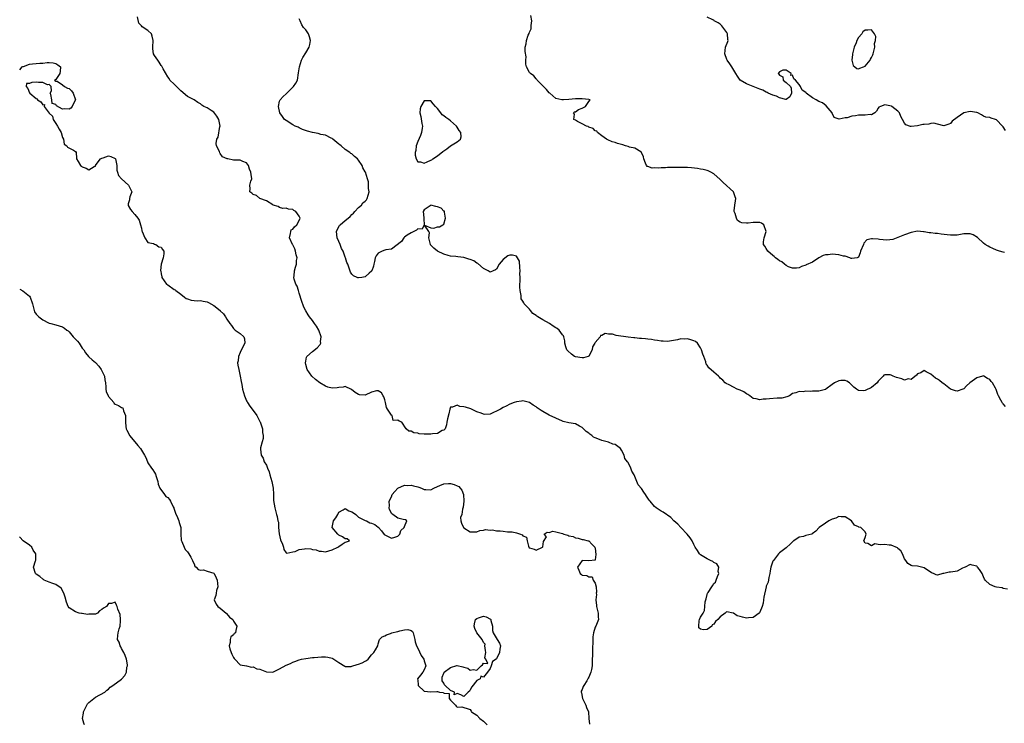
# Model space of a CAD drawing. Units: inches. Extents: x 2565000 to 2568000, y 1524000 to 1527000.
# Drawn here: x 2565000 to 2565299, y 1526272 to 1526485 of the extents above; entities that cross this region are included whole.
import ezdxf

# ---------------------------------------------------------------- set-up
doc = ezdxf.new("R2010")
doc.units = ezdxf.units.IN
doc.header["$MEASUREMENT"] = 0
doc.layers.add('LD25651524_2ft', color=93, linetype='Continuous')

msp = doc.modelspace()

# ---------------------------------------------------------------- linework, layer by layer
at = {"layer": 'LD25651524_2ft'}
for points, elevation in [([(2565300.29, 1526312.29), (2565299, 1526312.51), (2565298.65, 1526312.65), (2565297, 1526312.9), (2565296.62, 1526313), (2565295, 1526313.64), (2565293.53, 1526315), (2565293.32, 1526315.32), (2565293, 1526316.04), (2565292.64, 1526317), (2565291.76, 1526318.24), (2565291.25, 1526319), (2565291.12, 1526319.12), (2565291, 1526319.21), (2565289.57, 1526319.57), (2565289, 1526319.74), (2565287.42, 1526319), (2565287.16, 1526318.84), (2565286.62, 1526318.62), (2565285, 1526317.76), (2565284.39, 1526317.61), (2565283, 1526317.45), (2565282.56, 1526317.44), (2565281, 1526317.06), (2565280.93, 1526317.07), (2565280.63, 1526317), (2565279, 1526316.51), (2565278.63, 1526316.63), (2565277.78, 1526317), (2565277.2, 1526317.19), (2565275, 1526318.75), (2565273, 1526319.23), (2565271.34, 1526319.34), (2565271, 1526319.45), (2565270.04, 1526320.04), (2565269.39, 1526321), (2565269, 1526321.5), (2565268.35, 1526323), (2565267.89, 1526323.89), (2565267, 1526324.67), (2565266.84, 1526324.84), (2565265, 1526325.62), (2565264.34, 1526325.66), (2565263, 1526325.86), (2565261.71, 1526325.71), (2565261, 1526325.81), (2565260, 1526326), (2565259, 1526325.42), (2565257.89, 1526326.11), (2565257, 1526326.29), (2565256.61, 1526327), (2565257, 1526328.01), (2565257.34, 1526329), (2565257, 1526329.73), (2565255.73, 1526331), (2565255.13, 1526331.13), (2565255, 1526331.22), (2565253.76, 1526331.76), (2565252.9, 1526333), (2565251, 1526334.26), (2565249.78, 1526334.22), (2565249, 1526334.35), (2565248.12, 1526333.88), (2565247, 1526333.53), (2565245.97, 1526333), (2565245, 1526332.33), (2565243.03, 1526331), (2565242.08, 1526329.92), (2565240.96, 1526329.04), (2565240.86, 1526329), (2565239, 1526328.54), (2565238.32, 1526328.32), (2565237, 1526328.02), (2565235.36, 1526327), (2565235.15, 1526326.85), (2565235, 1526326.68), (2565234.13, 1526325.87), (2565233.24, 1526325), (2565233, 1526324.79), (2565231, 1526323.33), (2565230.7, 1526323), (2565229.14, 1526321), (2565229, 1526320.73), (2565228.35, 1526319), (2565228.2, 1526317.8), (2565228.06, 1526317), (2565227.77, 1526315.77), (2565227.58, 1526314.42), (2565227, 1526313.21), (2565226.91, 1526313), (2565226.21, 1526309.79), (2565226.18, 1526309), (2565226.06, 1526308.06), (2565225.75, 1526307), (2565225.5, 1526306.5), (2565224.88, 1526305.12), (2565224.8, 1526305), (2565223, 1526303.7), (2565221.58, 1526303.58), (2565221, 1526303.46), (2565219.72, 1526303.72), (2565219, 1526303.96), (2565218.17, 1526304.17), (2565217, 1526304.96), (2565216.96, 1526304.96), (2565215, 1526305.34), (2565214.77, 1526305.23), (2565214.52, 1526305), (2565213, 1526303.82), (2565212.23, 1526303), (2565211.57, 1526302.43), (2565211, 1526301.64), (2565210.58, 1526301.42), (2565210.45, 1526301), (2565209, 1526300.05), (2565207.92, 1526299.92), (2565207, 1526300.13), (2565206.52, 1526300.52), (2565206.47, 1526301), (2565206.62, 1526302.62), (2565206.7, 1526303), (2565207, 1526303.77), (2565207.8, 1526305), (2565208.2, 1526305.8), (2565208.34, 1526307), (2565208.44, 1526308.44), (2565208.57, 1526309), (2565208.68, 1526309.32), (2565209, 1526310.67), (2565209.12, 1526311), (2565209.29, 1526311.29), (2565210.41, 1526313), (2565210.68, 1526313.32), (2565211, 1526313.94), (2565211.57, 1526314.43), (2565211.73, 1526315), (2565212.15, 1526316.15), (2565212.52, 1526317), (2565212.4, 1526317.6), (2565212.54, 1526319), (2565211.97, 1526319.97), (2565211, 1526320.4), (2565210.71, 1526320.71), (2565210.07, 1526321), (2565209, 1526321.52), (2565207, 1526322.71), (2565206.65, 1526323), (2565206.03, 1526324.03), (2565205.38, 1526325), (2565205.28, 1526325.28), (2565205, 1526325.79), (2565204.41, 1526327), (2565203.89, 1526327.89), (2565202.94, 1526329), (2565200.98, 1526331), (2565200.06, 1526332.06), (2565198.92, 1526333), (2565198, 1526334), (2565195.66, 1526335.66), (2565195, 1526336.01), (2565194.4, 1526336.4), (2565193.55, 1526337), (2565193, 1526337.35), (2565191.66, 1526339), (2565191.33, 1526339.33), (2565190.52, 1526340.52), (2565190.27, 1526341), (2565189.72, 1526341.72), (2565189, 1526342.83), (2565188.02, 1526344.02), (2565186.81, 1526347), (2565186.12, 1526348.12), (2565185.85, 1526349), (2565185, 1526350.72), (2565184.81, 1526351), (2565184, 1526352), (2565183.78, 1526353), (2565183, 1526354.51), (2565182.63, 1526355), (2565181, 1526356.26), (2565180.37, 1526356.37), (2565179, 1526356.97), (2565177, 1526357.4), (2565176.27, 1526357.73), (2565175, 1526358.22), (2565174.49, 1526358.49), (2565173.95, 1526359), (2565173.34, 1526359.34), (2565173, 1526359.63), (2565172.18, 1526360.18), (2565171, 1526361.41), (2565170.16, 1526361.84), (2565169, 1526362.49), (2565167, 1526362.83), (2565165.26, 1526363.26), (2565165, 1526363.34), (2565163, 1526364.21), (2565161, 1526365.19), (2565159, 1526366.3), (2565158.56, 1526366.56), (2565157.37, 1526367.37), (2565157, 1526367.66), (2565156.16, 1526368.16), (2565155, 1526368.97), (2565153, 1526369.49), (2565152.58, 1526369.42), (2565151, 1526369.21), (2565150.3, 1526369), (2565149, 1526368.47), (2565147.86, 1526367.85), (2565147, 1526367.44), (2565146.2, 1526367), (2565145.4, 1526366.6), (2565145, 1526366.32), (2565144.02, 1526365.98), (2565143, 1526365.49), (2565141.38, 1526365.38), (2565141, 1526365.42), (2565140.26, 1526365.74), (2565139, 1526366.13), (2565137.12, 1526367.12), (2565135.54, 1526367.54), (2565135, 1526367.7), (2565133.83, 1526367.83), (2565133, 1526368.23), (2565131.58, 1526367.58), (2565131, 1526367.57), (2565130.76, 1526367), (2565130.46, 1526365.54), (2565130.08, 1526364.08), (2565129.89, 1526363), (2565129.78, 1526362.22), (2565129.35, 1526361), (2565129, 1526360.61), (2565128.46, 1526360.46), (2565127, 1526359.59), (2565125.48, 1526359.48), (2565125, 1526359.36), (2565123.37, 1526359.37), (2565123, 1526359.42), (2565121.49, 1526359.49), (2565121, 1526359.69), (2565119.82, 1526359.82), (2565119, 1526360.3), (2565118.3, 1526360.3), (2565117.52, 1526361), (2565116.15, 1526363), (2565115.34, 1526363.34), (2565115, 1526363.59), (2565113.5, 1526363.5), (2565113.27, 1526365), (2565113, 1526365.13), (2565111.86, 1526367), (2565111.5, 1526367.5), (2565111.25, 1526369), (2565111, 1526369.78), (2565110.68, 1526370.68), (2565110.54, 1526371), (2565109.95, 1526371.95), (2565109, 1526372.55), (2565108.52, 1526372.52), (2565107, 1526372.16), (2565105, 1526371.26), (2565103.32, 1526371.32), (2565103, 1526371.39), (2565102.02, 1526372.02), (2565100.92, 1526372.92), (2565099, 1526373.86), (2565098.39, 1526373.61), (2565097, 1526373.54), (2565096.56, 1526373.44), (2565095, 1526373.34), (2565093.7, 1526373.7), (2565093, 1526373.92), (2565091.23, 1526375), (2565089.94, 1526375.94), (2565088.8, 1526377), (2565087.39, 1526379), (2565087, 1526380.56), (2565086.87, 1526381), (2565087, 1526381.59), (2565087.23, 1526382.77), (2565087.33, 1526383), (2565089, 1526384.48), (2565090.42, 1526385.58), (2565091.37, 1526386.63), (2565091.51, 1526387), (2565091.5, 1526387.5), (2565091.65, 1526389), (2565090.98, 1526391), (2565090.21, 1526392.21), (2565089.66, 1526393), (2565089, 1526393.88), (2565088.11, 1526395), (2565087.66, 1526395.66), (2565087, 1526396.84), (2565086.93, 1526396.93), (2565086.25, 1526398.25), (2565085.73, 1526399.73), (2565085, 1526402.25), (2565084.75, 1526403), (2565084.36, 1526404.36), (2565084, 1526405), (2565083.48, 1526406.52), (2565083.39, 1526407), (2565083.46, 1526407.46), (2565083.53, 1526409), (2565083.89, 1526410.11), (2565084.13, 1526411), (2565084.19, 1526412.19), (2565084.31, 1526413), (2565084.1, 1526413.9), (2565083.87, 1526415), (2565083.67, 1526415.67), (2565083, 1526416.89), (2565082.92, 1526417), (2565082.03, 1526419), (2565082.33, 1526420.33), (2565082.4, 1526421), (2565082.55, 1526421.45), (2565083, 1526421.72), (2565083.59, 1526422.41), (2565084.24, 1526423), (2565085, 1526424.28), (2565085.25, 1526425), (2565085, 1526425.61), (2565083.97, 1526427), (2565083.38, 1526427.38), (2565083, 1526427.68), (2565081.71, 1526427.71), (2565081, 1526428.04), (2565080, 1526428), (2565079, 1526428.29), (2565078.54, 1526428.54), (2565077.07, 1526429), (2565077.05, 1526429.05), (2565077, 1526429.07), (2565076.92, 1526429.08), (2565075, 1526430.28), (2565073.05, 1526430.95), (2565072.96, 1526431), (2565071.95, 1526431.95), (2565071, 1526432.24), (2565070.6, 1526432.6), (2565069.93, 1526433), (2565070.04, 1526433.96), (2565069.96, 1526435), (2565070.28, 1526436.28), (2565070.59, 1526437), (2565070.33, 1526438.33), (2565070.31, 1526439), (2565069.89, 1526439.89), (2565069.52, 1526441), (2565069, 1526441.88), (2565067.81, 1526442.19), (2565067, 1526442.62), (2565065, 1526442.64), (2565063.33, 1526443), (2565063.04, 1526443.05), (2565061.7, 1526443.7), (2565061, 1526444.71), (2565060.87, 1526444.87), (2565060.71, 1526445.29), (2565059.83, 1526447), (2565059.74, 1526447.74), (2565059.96, 1526449), (2565060.34, 1526449.66), (2565060.88, 1526452.88), (2565060.91, 1526453), (2565060.52, 1526455), (2565059.98, 1526455.98), (2565059, 1526457.22), (2565058.25, 1526457.75), (2565057, 1526458.55), (2565056.01, 1526459), (2565055.4, 1526459.4), (2565055, 1526459.73), (2565054.18, 1526460.18), (2565053.03, 1526461), (2565051, 1526462.02), (2565049, 1526463.72), (2565048.35, 1526464.35), (2565047.64, 1526465), (2565047, 1526465.7), (2565045.65, 1526467), (2565045.43, 1526467.43), (2565045, 1526467.94), (2565043.65, 1526470.35), (2565043.34, 1526471), (2565043.21, 1526471.21), (2565043, 1526471.44), (2565042.41, 1526472.41), (2565041.95, 1526473), (2565041, 1526474.5), (2565040.71, 1526475), (2565040.49, 1526476.49), (2565040.46, 1526477), (2565040.62, 1526479), (2565040.31, 1526480.31), (2565040.03, 1526481), (2565039, 1526482.07), (2565037.2, 1526483.2), (2565037, 1526483.46), (2565036.27, 1526484.27), (2565035.78, 1526486.22)], 7868), ([(2565299.44, 1526414.56), (2565299, 1526414.66), (2565297.88, 1526415), (2565297, 1526415.31), (2565295.83, 1526415.83), (2565295, 1526416.18), (2565294.46, 1526416.46), (2565293.52, 1526417), (2565293, 1526417.39), (2565291.17, 1526419.17), (2565289.93, 1526419.93), (2565289, 1526420.22), (2565288.25, 1526420.25), (2565287, 1526420.22), (2565285, 1526419.89), (2565283, 1526419.8), (2565281.94, 1526419.94), (2565280.13, 1526420.13), (2565279, 1526420.31), (2565278.33, 1526420.33), (2565277, 1526420.53), (2565276.54, 1526420.54), (2565275, 1526420.83), (2565274.83, 1526420.83), (2565273, 1526421.02), (2565271, 1526420.7), (2565269, 1526419.99), (2565267, 1526419.09), (2565265.48, 1526418.52), (2565263.65, 1526418.35), (2565261.45, 1526418.55), (2565261, 1526418.62), (2565259.23, 1526418.77), (2565259, 1526418.75), (2565257.54, 1526418.46), (2565256.6, 1526417.4), (2565256.51, 1526417), (2565255.66, 1526415), (2565255.55, 1526414.45), (2565255, 1526413.13), (2565254.66, 1526413), (2565253, 1526412.71), (2565252.79, 1526412.79), (2565252.36, 1526413), (2565251, 1526413.45), (2565250.49, 1526413.51), (2565249, 1526413.88), (2565248.02, 1526413.98), (2565247, 1526414.04), (2565245.85, 1526413.85), (2565245, 1526413.86), (2565244.29, 1526413.71), (2565242.99, 1526413.01), (2565241, 1526411.67), (2565239.14, 1526410.86), (2565239, 1526410.77), (2565237.72, 1526410.28), (2565237, 1526409.94), (2565236.2, 1526409.8), (2565235, 1526409.85), (2565233.73, 1526410.27), (2565233, 1526410.63), (2565232.53, 1526411), (2565231.71, 1526411.71), (2565231, 1526412.01), (2565230.49, 1526412.49), (2565229.8, 1526413), (2565229.39, 1526413.39), (2565229, 1526413.65), (2565227.49, 1526415), (2565227, 1526415.83), (2565226.52, 1526416.52), (2565226.09, 1526417), (2565226.17, 1526417.83), (2565226.33, 1526419), (2565227, 1526421), (2565226.24, 1526423), (2565225.52, 1526423.52), (2565225, 1526423.69), (2565223.74, 1526423.74), (2565223, 1526423.74), (2565221.5, 1526423.5), (2565221, 1526423.48), (2565219.6, 1526423.6), (2565219, 1526423.8), (2565218.28, 1526424.28), (2565217.93, 1526425), (2565217.52, 1526426.48), (2565217.26, 1526427), (2565217.24, 1526427.24), (2565217.43, 1526429), (2565217.67, 1526430.33), (2565217.71, 1526431), (2565217.54, 1526431.54), (2565216.97, 1526432.97), (2565213.88, 1526435.88), (2565213, 1526436.74), (2565211, 1526438.49), (2565210.11, 1526439), (2565209.35, 1526439.35), (2565209, 1526439.48), (2565207.8, 1526439.8), (2565207, 1526439.95), (2565206.1, 1526440.1), (2565204.28, 1526440.28), (2565203, 1526440.37), (2565201, 1526440.45), (2565199, 1526440.44), (2565198.42, 1526440.42), (2565197, 1526440.4), (2565196.34, 1526440.34), (2565195, 1526440.34), (2565194.23, 1526440.23), (2565193, 1526440.31), (2565192.25, 1526440.25), (2565191, 1526440.69), (2565190.74, 1526440.74), (2565190.54, 1526441), (2565190.3, 1526441.7), (2565189.76, 1526443), (2565189.64, 1526443.64), (2565189.08, 1526445), (2565189.06, 1526445.05), (2565189, 1526445.11), (2565188.83, 1526445.17), (2565187, 1526446.32), (2565185.38, 1526446.62), (2565185, 1526446.79), (2565184.22, 1526447), (2565183.33, 1526447.33), (2565181.73, 1526447.73), (2565181, 1526448.02), (2565180.17, 1526448.17), (2565178.78, 1526448.78), (2565178.44, 1526449), (2565177, 1526450.08), (2565175.68, 1526451), (2565175.5, 1526451.5), (2565175, 1526451.57), (2565174.31, 1526452.31), (2565173, 1526452.71), (2565172.84, 1526452.84), (2565172.33, 1526453), (2565171, 1526453.72), (2565169.63, 1526454.37), (2565169, 1526454.75), (2565168.5, 1526455), (2565168.65, 1526456.65), (2565168.36, 1526457), (2565168.65, 1526457.35), (2565169, 1526457.37), (2565169.94, 1526458.06), (2565171, 1526458.46), (2565171.37, 1526458.63), (2565172.03, 1526459), (2565173, 1526460.51), (2565173.46, 1526461), (2565173, 1526461.09), (2565171, 1526461.3), (2565170.73, 1526461.27), (2565169, 1526461.27), (2565167, 1526461.09), (2565165.36, 1526461), (2565165, 1526460.94), (2565164.86, 1526461), (2565163, 1526461.34), (2565161.19, 1526463), (2565161, 1526463.13), (2565160.15, 1526464.15), (2565159, 1526465.19), (2565157.32, 1526467), (2565157.2, 1526467.2), (2565157, 1526467.38), (2565156.28, 1526468.27), (2565155.29, 1526469), (2565155, 1526469.3), (2565154.09, 1526471), (2565153.86, 1526471.86), (2565153.93, 1526473), (2565153.94, 1526474.06), (2565153.69, 1526475.69), (2565153.69, 1526477), (2565153.99, 1526478.01), (2565154.05, 1526479), (2565154.63, 1526480.63), (2565154.88, 1526481.12), (2565155, 1526481.52), (2565155.48, 1526482.52), (2565155.53, 1526483.53), (2565155.71, 1526485), (2565155.4, 1526486.6)], 7864), ([(2565299.67, 1526451.67), (2565299, 1526452.77), (2565298.82, 1526453), (2565297, 1526454.89), (2565296.71, 1526455), (2565295.39, 1526455.39), (2565295, 1526455.62), (2565293.75, 1526455.75), (2565293, 1526456.02), (2565292.37, 1526456.37), (2565291.29, 1526457), (2565291, 1526457.09), (2565289, 1526457.39), (2565287, 1526457), (2565285, 1526455.59), (2565283.51, 1526454.49), (2565283, 1526453.8), (2565282.46, 1526453.54), (2565281, 1526453.04), (2565280.96, 1526453.04), (2565279, 1526453.62), (2565277.88, 1526453.88), (2565277, 1526453.76), (2565276.38, 1526453.62), (2565275, 1526453.48), (2565274.55, 1526453.45), (2565273, 1526453.04), (2565272.95, 1526453.05), (2565271, 1526452.84), (2565270.88, 1526452.88), (2565269.42, 1526453.42), (2565269, 1526453.9), (2565268.43, 1526455), (2565267.89, 1526455.89), (2565267.51, 1526457), (2565267, 1526457.58), (2565265.18, 1526459), (2565265.07, 1526459.07), (2565263, 1526459.43), (2565261.74, 1526459), (2565261.25, 1526458.75), (2565261, 1526458.45), (2565260.47, 1526457.53), (2565259.96, 1526457), (2565259, 1526456.43), (2565258.54, 1526456.54), (2565257, 1526456.29), (2565256.33, 1526456.33), (2565255, 1526456.29), (2565254.11, 1526456.11), (2565253, 1526456), (2565251.55, 1526455.55), (2565251, 1526455.5), (2565249.13, 1526455.13), (2565247.6, 1526455.6), (2565246.97, 1526456.97), (2565246.97, 1526457), (2565245.17, 1526459.17), (2565244.06, 1526460.06), (2565243, 1526460.52), (2565242.11, 1526461), (2565241, 1526461.57), (2565239.13, 1526463), (2565239, 1526463.17), (2565237.89, 1526463.89), (2565237.37, 1526465), (2565237, 1526465.66), (2565235.85, 1526467), (2565235.4, 1526467.4), (2565235, 1526468.43), (2565234.42, 1526468.42), (2565234.54, 1526469), (2565233, 1526470), (2565232, 1526470), (2565231, 1526469.53), (2565230.62, 1526469), (2565230.78, 1526468.78), (2565231, 1526468.44), (2565231.97, 1526467.97), (2565232.13, 1526467), (2565233, 1526466.23), (2565234.33, 1526465), (2565234.52, 1526464.52), (2565234.65, 1526463), (2565234.11, 1526461.89), (2565233, 1526461.09), (2565232.93, 1526461.07), (2565231, 1526461.58), (2565230.13, 1526462.13), (2565229, 1526462.39), (2565227.53, 1526463), (2565227.24, 1526463.24), (2565227, 1526463.27), (2565225.91, 1526463.91), (2565225, 1526464.22), (2565224.47, 1526464.47), (2565223.02, 1526465), (2565221, 1526465.87), (2565219, 1526466.98), (2565218.21, 1526468.21), (2565217.77, 1526469), (2565216.54, 1526471), (2565215.92, 1526471.92), (2565215.12, 1526473), (2565215, 1526473.25), (2565214.35, 1526475), (2565214.59, 1526477), (2565215.31, 1526478.69), (2565215.35, 1526479), (2565215.29, 1526479.29), (2565215.24, 1526481), (2565215, 1526481.49), (2565213.49, 1526483.49), (2565213, 1526484.02), (2565212.33, 1526484.33), (2565211.16, 1526485), (2565211, 1526485.17), (2565210.73, 1526485.27), (2565209, 1526486.13)], 7862), ([(2565299.74, 1526367.74), (2565299, 1526368.54), (2565298.79, 1526368.79), (2565298.65, 1526369), (2565298.26, 1526369.74), (2565297.56, 1526371), (2565297.39, 1526371.39), (2565297, 1526372.67), (2565296.9, 1526372.9), (2565296.69, 1526373.31), (2565295.74, 1526375), (2565295.39, 1526375.39), (2565295, 1526375.95), (2565294.28, 1526376.28), (2565293.17, 1526377), (2565293, 1526377.06), (2565292.68, 1526377), (2565291, 1526376.48), (2565288.92, 1526375), (2565287.89, 1526374.11), (2565287, 1526373.11), (2565286.79, 1526373), (2565285, 1526372.4), (2565284.55, 1526372.55), (2565283, 1526373), (2565281, 1526374.69), (2565280.45, 1526375), (2565279.66, 1526375.66), (2565279, 1526376.11), (2565278.42, 1526376.42), (2565277, 1526377.61), (2565275.64, 1526378.36), (2565275, 1526378.69), (2565273.97, 1526378.03), (2565273, 1526377.66), (2565272.7, 1526377.3), (2565271, 1526376), (2565270.14, 1526376.14), (2565269, 1526375.83), (2565268.17, 1526376.17), (2565267, 1526376.46), (2565266.58, 1526376.58), (2565265.6, 1526377), (2565265, 1526377.31), (2565264.6, 1526377.4), (2565263, 1526377.4), (2565262.72, 1526377.28), (2565262.52, 1526377), (2565261, 1526375.45), (2565260.68, 1526375), (2565259, 1526373.54), (2565258.62, 1526373.38), (2565257.87, 1526373), (2565257, 1526372.6), (2565256.58, 1526372.58), (2565255, 1526372.64), (2565254.42, 1526373), (2565253.64, 1526373.64), (2565253, 1526374.31), (2565252.3, 1526375), (2565251.51, 1526375.51), (2565251, 1526375.68), (2565249.68, 1526375.68), (2565249, 1526375.62), (2565247.77, 1526375), (2565247, 1526374.5), (2565245.12, 1526373), (2565245, 1526372.93), (2565243, 1526372.45), (2565242.43, 1526372.43), (2565241, 1526372.45), (2565240.34, 1526372.34), (2565239, 1526372.4), (2565238.2, 1526372.2), (2565237, 1526372.36), (2565235.96, 1526371.96), (2565235, 1526371.76), (2565234.01, 1526371), (2565233.27, 1526370.73), (2565231.68, 1526370.33), (2565231, 1526370.31), (2565230.34, 1526370.34), (2565227.92, 1526370.08), (2565227, 1526370.05), (2565226.03, 1526369.97), (2565225, 1526369.83), (2565223.93, 1526370.07), (2565223, 1526370.26), (2565222.03, 1526371), (2565221.42, 1526371.42), (2565221, 1526371.62), (2565220.2, 1526372.2), (2565219, 1526372.7), (2565218.1, 1526373), (2565217, 1526373.65), (2565215.66, 1526374.34), (2565214.76, 1526374.76), (2565214.45, 1526375), (2565213.79, 1526375.79), (2565213, 1526376.43), (2565212.72, 1526376.72), (2565212.41, 1526377), (2565211, 1526378.22), (2565209.55, 1526379.55), (2565209, 1526380.31), (2565208.67, 1526380.67), (2565208.61, 1526381.39), (2565208.02, 1526383), (2565207.72, 1526383.72), (2565207.33, 1526385), (2565207, 1526385.63), (2565206.04, 1526387), (2565205.5, 1526387.5), (2565205, 1526387.74), (2565204.06, 1526388.06), (2565203, 1526388.33), (2565202.27, 1526388.27), (2565201, 1526388.32), (2565200.03, 1526388.03), (2565197, 1526387.5), (2565195.65, 1526387.65), (2565195, 1526387.65), (2565193.87, 1526387.87), (2565193, 1526387.94), (2565192.1, 1526388.1), (2565191, 1526388.2), (2565190.31, 1526388.31), (2565189, 1526388.42), (2565188.49, 1526388.49), (2565187, 1526388.61), (2565186.67, 1526388.67), (2565185, 1526388.84), (2565181.37, 1526389.37), (2565180.24, 1526389.76), (2565179, 1526389.75), (2565177.99, 1526390.01), (2565177, 1526389.4), (2565176.62, 1526389.38), (2565176.47, 1526389), (2565175, 1526387.28), (2565174.9, 1526387), (2565174.11, 1526385.89), (2565174.01, 1526385), (2565173, 1526383.1), (2565172.85, 1526383), (2565171.46, 1526382.54), (2565171, 1526382.52), (2565169, 1526382.89), (2565168.7, 1526383), (2565167.73, 1526383.73), (2565166.67, 1526384.67), (2565166.39, 1526385), (2565166.06, 1526385.94), (2565165.76, 1526387), (2565165.76, 1526387.76), (2565165.45, 1526389), (2565165.29, 1526389.29), (2565165, 1526389.58), (2565164.04, 1526391), (2565163.44, 1526391.44), (2565163, 1526391.65), (2565162.23, 1526392.23), (2565161.07, 1526393), (2565159, 1526394.12), (2565157.53, 1526395), (2565157.22, 1526395.22), (2565157, 1526395.44), (2565156.01, 1526396.01), (2565155.29, 1526397), (2565155, 1526397.38), (2565153.42, 1526399), (2565153.25, 1526399.25), (2565153, 1526399.83), (2565152.45, 1526400.45), (2565152.42, 1526401), (2565152.45, 1526401.55), (2565152.16, 1526403), (2565152.02, 1526404.02), (2565152.1, 1526405), (2565152.2, 1526405.8), (2565152.11, 1526407), (2565152.09, 1526408.09), (2565152.15, 1526409), (2565152.02, 1526409.98), (2565151.99, 1526411.99), (2565151.34, 1526413), (2565151, 1526413.44), (2565149.8, 1526413.8), (2565149, 1526413.73), (2565148.45, 1526413.55), (2565147, 1526412.49), (2565145.8, 1526411), (2565145, 1526409.56), (2565144.67, 1526409.34), (2565143.9, 1526409), (2565143, 1526408.65), (2565142.77, 1526408.77), (2565142.41, 1526409), (2565141, 1526409.76), (2565139.27, 1526411.27), (2565139, 1526411.34), (2565138.04, 1526412.04), (2565137, 1526412.41), (2565136.58, 1526412.58), (2565135, 1526413.02), (2565133.22, 1526413.22), (2565132.62, 1526413.38), (2565131, 1526413.47), (2565130.29, 1526413.71), (2565129, 1526414.08), (2565127, 1526415), (2565125.94, 1526415.94), (2565125, 1526416.81), (2565124.91, 1526416.91), (2565124.88, 1526417), (2565124.41, 1526419), (2565124.6, 1526420.6), (2565124.37, 1526421), (2565123.1, 1526422.9), (2565125, 1526422.1), (2565125.93, 1526421.93), (2565127, 1526422.34), (2565127.59, 1526422.41), (2565128.67, 1526423), (2565129, 1526423.23), (2565129.42, 1526425), (2565129.12, 1526426.88), (2565129.11, 1526427.11), (2565129, 1526427.19), (2565128.09, 1526428.09), (2565127, 1526428.51), (2565126.54, 1526428.54), (2565125, 1526428.94), (2565124.77, 1526428.77), (2565123, 1526427.59), (2565122.68, 1526427), (2565122.9, 1526425.1), (2565122.89, 1526425), (2565122.83, 1526424.83), (2565122.98, 1526423), (2565122.32, 1526421.68), (2565121, 1526421.79), (2565120.66, 1526421.34), (2565119, 1526420.58), (2565117.8, 1526419.8), (2565117, 1526419.21), (2565116.76, 1526419), (2565116.04, 1526417.96), (2565113, 1526415.57), (2565111.35, 1526415.35), (2565111, 1526415.27), (2565110.23, 1526415), (2565109, 1526414.39), (2565108.41, 1526413.59), (2565108.12, 1526413), (2565107.87, 1526411.87), (2565107.66, 1526411), (2565107.55, 1526410.45), (2565107.1, 1526409), (2565107, 1526408.88), (2565106.29, 1526408.29), (2565105, 1526407.18), (2565104.07, 1526407), (2565103, 1526406.84), (2565102.85, 1526406.85), (2565102.57, 1526407), (2565101.52, 1526407.52), (2565101, 1526408.03), (2565100.56, 1526408.56), (2565100.16, 1526409.84), (2565099.72, 1526411), (2565099.51, 1526411.51), (2565099.09, 1526413), (2565099, 1526413.19), (2565098.34, 1526415), (2565097.84, 1526415.84), (2565097.44, 1526417), (2565097, 1526417.91), (2565096.54, 1526419), (2565096.34, 1526421), (2565096.49, 1526421.51), (2565097.24, 1526422.76), (2565097.44, 1526423), (2565099, 1526424.32), (2565099.86, 1526425), (2565100.45, 1526425.55), (2565101, 1526426.13), (2565101.49, 1526426.51), (2565101.89, 1526427), (2565103, 1526428.27), (2565103.88, 1526429), (2565104.37, 1526429.63), (2565105, 1526430.18), (2565105.4, 1526430.6), (2565105.67, 1526431), (2565105.99, 1526431.99), (2565106.21, 1526433), (2565106.01, 1526433.99), (2565106.04, 1526435), (2565106.03, 1526436.03), (2565105.75, 1526437), (2565105.12, 1526439), (2565105.07, 1526439.07), (2565104.36, 1526440.36), (2565104.12, 1526441), (2565103, 1526442.64), (2565102.72, 1526443), (2565101.79, 1526443.79), (2565101, 1526444.52), (2565100.7, 1526444.7), (2565100.35, 1526445), (2565099, 1526445.9), (2565097.71, 1526447), (2565097.31, 1526447.31), (2565097, 1526447.53), (2565095.25, 1526449), (2565095, 1526449.19), (2565094.67, 1526449.33), (2565093, 1526450.19), (2565091.51, 1526450.49), (2565090.71, 1526450.71), (2565089, 1526451.05), (2565087.46, 1526451.46), (2565085.99, 1526451.99), (2565085, 1526452.44), (2565084.63, 1526452.63), (2565083.75, 1526453), (2565083, 1526453.42), (2565081, 1526454.65), (2565080.54, 1526455), (2565079.95, 1526455.95), (2565079.12, 1526457), (2565078.65, 1526459), (2565079, 1526460.53), (2565079.16, 1526461), (2565080.06, 1526461.94), (2565081, 1526462.83), (2565081.1, 1526462.9), (2565081.21, 1526463), (2565083, 1526464.87), (2565083.2, 1526465), (2565083.94, 1526466.06), (2565084.43, 1526467), (2565084.81, 1526469.19), (2565085.02, 1526471.02), (2565085.65, 1526473), (2565086.13, 1526473.87), (2565087, 1526475.29), (2565088.02, 1526477), (2565088.17, 1526477.83), (2565088.43, 1526479), (2565088.14, 1526480.14), (2565087.81, 1526481), (2565087, 1526482.22), (2565086.33, 1526483), (2565085.79, 1526483.79), (2565085.31, 1526485), (2565085.19, 1526485.19), (2565085, 1526485.61)], 7866), ([(2565000, 1526470.06), (2565000.76, 1526471), (2565001, 1526471.12), (2565001.15, 1526471.15), (2565003, 1526471.84), (2565003.89, 1526471.89), (2565006.13, 1526472.13), (2565007, 1526472.16), (2565008.33, 1526472.33), (2565009, 1526472.34), (2565010.19, 1526472.19), (2565011, 1526472), (2565011.61, 1526471.61), (2565012.42, 1526471), (2565012.34, 1526469.66), (2565012.22, 1526469), (2565011, 1526467.2), (2565010.63, 1526467), (2565011, 1526466.64), (2565011.36, 1526466.64), (2565013, 1526465.56), (2565013.63, 1526465), (2565014.49, 1526464.49), (2565015, 1526464.38), (2565015.71, 1526463.71), (2565016.23, 1526463), (2565016.97, 1526461), (2565016.91, 1526460.91), (2565015.96, 1526459), (2565015.54, 1526458.46), (2565015, 1526458.15), (2565013.74, 1526458.26), (2565013, 1526458.1), (2565011.2, 1526459.2), (2565011, 1526459.57), (2565009.83, 1526459.83), (2565009.77, 1526461), (2565009.43, 1526462.57), (2565009.29, 1526463), (2565009.67, 1526463.67), (2565009.6, 1526465), (2565009, 1526465.62), (2565008.44, 1526465.56), (2565007, 1526466.25), (2565005.72, 1526466.28), (2565005, 1526466.34), (2565003.72, 1526466.28), (2565003, 1526465.92), (2565002.05, 1526465.95), (2565001.92, 1526465), (2565002.45, 1526464.45), (2565003, 1526463.13), (2565003.06, 1526463.06), (2565003.08, 1526463), (2565005, 1526461.34), (2565005.3, 1526461.3), (2565005.45, 1526461), (2565006.38, 1526460.38), (2565007, 1526459.48), (2565007.51, 1526459.51), (2565007.46, 1526459), (2565008.68, 1526457.32), (2565009, 1526456.93), (2565010.01, 1526456.01), (2565010.22, 1526455), (2565011, 1526453.77), (2565011.46, 1526453), (2565012.03, 1526452.03), (2565012.56, 1526451), (2565013, 1526449.58), (2565013.31, 1526449), (2565013.52, 1526447.52), (2565014.35, 1526447), (2565014.55, 1526446.55), (2565016.35, 1526445.65), (2565017, 1526445.29), (2565017.17, 1526445), (2565017.24, 1526443.24), (2565017.28, 1526443), (2565017.74, 1526442.26), (2565018.47, 1526441), (2565018.79, 1526440.79), (2565019, 1526440.62), (2565020.18, 1526440.18), (2565021, 1526439.69), (2565022.68, 1526440.68), (2565023, 1526440.77), (2565023.08, 1526441), (2565023.87, 1526442.13), (2565024.58, 1526443), (2565025, 1526443.28), (2565025.37, 1526443.37), (2565027, 1526444), (2565027.74, 1526443.74), (2565029, 1526443.1), (2565029.05, 1526443.05), (2565029.08, 1526443), (2565029.58, 1526441), (2565029.57, 1526439.57), (2565029.69, 1526439), (2565030.02, 1526438.02), (2565030.93, 1526436.93), (2565033.06, 1526435), (2565034.05, 1526433), (2565033.52, 1526431.52), (2565033.38, 1526431), (2565033.37, 1526430.63), (2565033, 1526429.35), (2565032.94, 1526429), (2565032.95, 1526428.95), (2565033, 1526428.83), (2565033.68, 1526427.68), (2565034.15, 1526427), (2565035, 1526426.17), (2565035.96, 1526425), (2565036.36, 1526424.36), (2565036.75, 1526423), (2565037, 1526421.99), (2565037.18, 1526421.18), (2565037.2, 1526421), (2565038.06, 1526419), (2565039, 1526417.65), (2565040.69, 1526417.31), (2565041, 1526417.15), (2565041.37, 1526417), (2565042.35, 1526416.35), (2565043, 1526416.2), (2565043.46, 1526415.46), (2565043.79, 1526415), (2565043.8, 1526414.2), (2565043.64, 1526413), (2565042.97, 1526411), (2565042.84, 1526409.16), (2565042.89, 1526408.89), (2565043, 1526408.13), (2565043.18, 1526407.18), (2565043.23, 1526407), (2565044.6, 1526405), (2565045, 1526404.72), (2565047, 1526403.38), (2565047.22, 1526403.22), (2565047.44, 1526403), (2565049, 1526401.88), (2565050.14, 1526401), (2565050.65, 1526400.65), (2565051, 1526400.45), (2565052.11, 1526400.11), (2565053.91, 1526399.91), (2565055, 1526400.02), (2565055.79, 1526399.79), (2565057, 1526399.58), (2565057.42, 1526399.42), (2565059, 1526398.51), (2565060.95, 1526396.95), (2565061, 1526396.88), (2565061.99, 1526395.99), (2565062.57, 1526395), (2565063, 1526394.34), (2565063.91, 1526393), (2565064.39, 1526392.39), (2565065, 1526391.5), (2565065.25, 1526391.25), (2565065.55, 1526391), (2565067, 1526389.97), (2565068.14, 1526389), (2565068.34, 1526388.34), (2565068.49, 1526387), (2565067.9, 1526386.1), (2565067, 1526384.17), (2565066.51, 1526383), (2565066.39, 1526381.61), (2565066.26, 1526381), (2565066.32, 1526380.32), (2565066.59, 1526379), (2565067.06, 1526377), (2565067.33, 1526375.33), (2565067.54, 1526374.46), (2565067.78, 1526373), (2565068.02, 1526372.02), (2565068.34, 1526371), (2565069, 1526369.52), (2565069.17, 1526369.17), (2565069.27, 1526369), (2565069.93, 1526367.93), (2565071, 1526366.53), (2565072.08, 1526365), (2565072.42, 1526364.42), (2565073, 1526363.27), (2565073.11, 1526363.11), (2565073.19, 1526362.81), (2565073.8, 1526361), (2565073.87, 1526359.87), (2565074, 1526359), (2565073.98, 1526358.02), (2565073.67, 1526357), (2565073.21, 1526355.21), (2565073.18, 1526355), (2565073.18, 1526354.82), (2565073.44, 1526353), (2565074.05, 1526352.05), (2565074.36, 1526351), (2565075, 1526349.91), (2565075.37, 1526349), (2565075.88, 1526347.88), (2565076.09, 1526347), (2565076.64, 1526345), (2565077.02, 1526343), (2565077.13, 1526341.13), (2565077.17, 1526341), (2565077.2, 1526339.2), (2565077.53, 1526337), (2565078.11, 1526335), (2565078.32, 1526334.32), (2565078.53, 1526333), (2565078.64, 1526332.64), (2565078.68, 1526331), (2565078.87, 1526329.13), (2565079.26, 1526327.26), (2565079.35, 1526327), (2565079.78, 1526326.22), (2565080.22, 1526325), (2565080.31, 1526324.31), (2565081, 1526323.33), (2565081.2, 1526323.2), (2565083, 1526323.57), (2565083.74, 1526323.74), (2565085, 1526324.34), (2565086.54, 1526324.54), (2565087, 1526324.64), (2565088.49, 1526324.49), (2565089, 1526324.36), (2565090.17, 1526324.17), (2565091, 1526323.77), (2565091.8, 1526323.8), (2565093, 1526323.57), (2565095, 1526324.18), (2565096.76, 1526325), (2565097, 1526325.19), (2565098.06, 1526325.94), (2565099, 1526326.53), (2565099.38, 1526326.62), (2565100.29, 1526327), (2565099.58, 1526327.58), (2565099, 1526327.53), (2565098.14, 1526328.14), (2565097, 1526328.71), (2565096.83, 1526328.83), (2565096.75, 1526329), (2565095, 1526331), (2565095.38, 1526333), (2565096.07, 1526333.93), (2565096.68, 1526335), (2565097, 1526335.62), (2565098.38, 1526336.38), (2565099, 1526336.77), (2565100.11, 1526336.11), (2565101, 1526335.8), (2565101.48, 1526335.48), (2565102.17, 1526335), (2565102.57, 1526334.57), (2565103, 1526334.19), (2565105, 1526333.12), (2565105.44, 1526333), (2565106.46, 1526332.46), (2565107, 1526332.37), (2565107.96, 1526331.96), (2565109, 1526331.07), (2565109.06, 1526331.06), (2565109.08, 1526331), (2565109.99, 1526329.99), (2565110.85, 1526328.85), (2565111, 1526328.75), (2565113, 1526327.73), (2565114.04, 1526328.04), (2565115, 1526328.37), (2565115.55, 1526329), (2565115.9, 1526330.1), (2565116.94, 1526331), (2565117, 1526331.29), (2565117.74, 1526333), (2565117.32, 1526333.32), (2565116.58, 1526333.42), (2565115, 1526333.85), (2565113.45, 1526335), (2565113.18, 1526335.18), (2565112.45, 1526336.45), (2565112.36, 1526337), (2565112.42, 1526337.58), (2565112.32, 1526339), (2565113, 1526340.37), (2565113.22, 1526341), (2565114.06, 1526341.94), (2565114.98, 1526343), (2565117, 1526343.85), (2565117.81, 1526343.81), (2565119, 1526343.87), (2565119.72, 1526343.72), (2565121, 1526343.37), (2565121.31, 1526343.31), (2565122.13, 1526343), (2565123, 1526342.55), (2565123.44, 1526342.56), (2565125, 1526342.48), (2565125.89, 1526343), (2565127, 1526343.48), (2565127.73, 1526343.73), (2565129, 1526344.31), (2565130.36, 1526344.36), (2565131, 1526344.41), (2565132.11, 1526344.11), (2565133, 1526343.68), (2565133.48, 1526343.48), (2565133.94, 1526343), (2565134.38, 1526342.38), (2565134.91, 1526341), (2565134.99, 1526339), (2565134.86, 1526337.14), (2565134.62, 1526336.62), (2565134.38, 1526335), (2565134.06, 1526334.06), (2565134.11, 1526333), (2565134.33, 1526332.33), (2565134.95, 1526331), (2565135, 1526330.94), (2565137, 1526329.66), (2565138.36, 1526329.64), (2565139, 1526329.68), (2565139.94, 1526330.06), (2565141, 1526330.16), (2565141.63, 1526330.37), (2565143, 1526330.22), (2565143.74, 1526330.26), (2565145, 1526330.03), (2565146.04, 1526329.96), (2565147, 1526329.85), (2565148.26, 1526329.74), (2565149.69, 1526329.69), (2565151, 1526329.42), (2565152.31, 1526329), (2565152.79, 1526328.79), (2565153, 1526328.44), (2565154.09, 1526328.09), (2565154.28, 1526327), (2565154.65, 1526325.35), (2565154.77, 1526325), (2565154.87, 1526324.87), (2565155, 1526324.79), (2565156.39, 1526324.39), (2565157, 1526324.14), (2565158.93, 1526325), (2565159, 1526325.17), (2565159.21, 1526326.79), (2565160.12, 1526328.12), (2565159.42, 1526329), (2565160.39, 1526329.61), (2565161, 1526329.45), (2565162.08, 1526329.92), (2565163, 1526329.67), (2565164.67, 1526329.33), (2565165, 1526329.22), (2565165.45, 1526329), (2565166.66, 1526328.66), (2565167, 1526328.52), (2565168.24, 1526328.24), (2565169, 1526327.84), (2565169.77, 1526327.77), (2565171, 1526327.37), (2565171.32, 1526327.32), (2565172.87, 1526327), (2565173, 1526326.95), (2565173.93, 1526325.93), (2565174.91, 1526325), (2565174.9, 1526324.9), (2565175, 1526324.72), (2565175.21, 1526322.79), (2565175, 1526321.16), (2565174.95, 1526321.05), (2565173, 1526320.83), (2565171, 1526321), (2565169.64, 1526319), (2565169.99, 1526318), (2565170.42, 1526317), (2565170.77, 1526316.77), (2565171, 1526316.56), (2565172.41, 1526316.41), (2565173, 1526316.05), (2565174.02, 1526316.02), (2565174.4, 1526315), (2565175, 1526314.1), (2565175.24, 1526313), (2565175.32, 1526311.32), (2565175.3, 1526311), (2565175.32, 1526310.68), (2565175.21, 1526309), (2565175.33, 1526307.33), (2565175.38, 1526307), (2565175.83, 1526305), (2565175.86, 1526303.86), (2565175.94, 1526303), (2565175.13, 1526301), (2565175, 1526300.76), (2565174.42, 1526299), (2565174.21, 1526297.79), (2565174.23, 1526297), (2565174.26, 1526296.26), (2565174.19, 1526294.19), (2565174.18, 1526293), (2565174.11, 1526292.11), (2565174.09, 1526291), (2565174.04, 1526289.96), (2565174.01, 1526289), (2565173.88, 1526287.88), (2565173.67, 1526287), (2565173, 1526285.49), (2565172.83, 1526285.17), (2565172.78, 1526285), (2565172.45, 1526284.45), (2565171.47, 1526283), (2565171.31, 1526282.69), (2565171, 1526281.76), (2565170.75, 1526281.25), (2565170.71, 1526281), (2565170.79, 1526280.79), (2565171.11, 1526279), (2565172.14, 1526277), (2565172.29, 1526276.29), (2565172.91, 1526275), (2565173.03, 1526273), (2565173.2, 1526271.2)], 7870), ([(2565000, 1526403.45), (2565001, 1526402.91), (2565003, 1526401.26), (2565003.21, 1526401), (2565003.89, 1526399), (2565004.23, 1526397.77), (2565004.36, 1526397), (2565004.55, 1526396.55), (2565005, 1526395.85), (2565005.39, 1526395.39), (2565005.8, 1526395), (2565007, 1526394.13), (2565008.76, 1526393.24), (2565009, 1526393.13), (2565009.44, 1526393), (2565011, 1526392.63), (2565013, 1526392.03), (2565013.62, 1526391.62), (2565014.33, 1526391), (2565014.73, 1526390.73), (2565015, 1526390.52), (2565016.26, 1526389), (2565017, 1526388.22), (2565017.61, 1526387.61), (2565018.04, 1526387), (2565019, 1526385.55), (2565019.46, 1526385), (2565020.05, 1526384.05), (2565020.9, 1526383), (2565021, 1526382.89), (2565022.01, 1526382.01), (2565023, 1526381.19), (2565024.07, 1526380.07), (2565024.82, 1526379), (2565025, 1526378.64), (2565025.74, 1526377), (2565025.87, 1526375.87), (2565026.06, 1526375), (2565026.22, 1526373.78), (2565026.19, 1526373), (2565026.3, 1526372.3), (2565026.88, 1526371), (2565027, 1526370.82), (2565028.58, 1526369), (2565028.74, 1526368.74), (2565029, 1526368.53), (2565030.07, 1526368.07), (2565031, 1526367.44), (2565031.33, 1526367.33), (2565031.51, 1526366.49), (2565032.13, 1526365), (2565032.18, 1526364.18), (2565032.16, 1526363), (2565032.25, 1526361.75), (2565032.38, 1526361), (2565032.6, 1526360.6), (2565033.26, 1526359.26), (2565033.4, 1526359), (2565035, 1526357.07), (2565035.96, 1526355.95), (2565036.72, 1526355), (2565037, 1526354.52), (2565037.98, 1526353), (2565038.3, 1526352.3), (2565038.85, 1526351), (2565039, 1526350.7), (2565040.11, 1526349), (2565040.5, 1526348.5), (2565041, 1526347.73), (2565041.26, 1526347.26), (2565041.46, 1526346.54), (2565041.96, 1526345), (2565042.14, 1526344.14), (2565042.59, 1526343), (2565044.04, 1526341), (2565044.46, 1526340.46), (2565045, 1526340.09), (2565045.5, 1526339.5), (2565045.85, 1526339), (2565046.69, 1526337.31), (2565046.83, 1526337), (2565046.85, 1526336.85), (2565047, 1526336.57), (2565047.37, 1526335.37), (2565047.97, 1526334.03), (2565048.39, 1526333), (2565048.51, 1526332.51), (2565048.95, 1526331), (2565049, 1526329), (2565049.13, 1526327.13), (2565049.15, 1526327), (2565049.29, 1526326.71), (2565049.97, 1526325), (2565050.35, 1526324.35), (2565051, 1526323.65), (2565051.44, 1526323), (2565052.05, 1526321.95), (2565052.57, 1526321), (2565052.65, 1526320.65), (2565053, 1526320), (2565053.29, 1526319.29), (2565053.69, 1526319), (2565054.25, 1526318.25), (2565055, 1526318.08), (2565055.89, 1526318.11), (2565057, 1526317.78), (2565059, 1526317.09), (2565059.09, 1526317), (2565059.75, 1526315.75), (2565060.03, 1526315), (2565060.2, 1526313), (2565059.87, 1526311.87), (2565059.74, 1526311), (2565059.68, 1526310.32), (2565059.15, 1526309), (2565059.73, 1526307.73), (2565060.29, 1526307), (2565061, 1526306.45), (2565062.76, 1526305), (2565062.85, 1526304.85), (2565063.8, 1526303.8), (2565064.77, 1526303), (2565065, 1526302.59), (2565066.01, 1526301), (2565065.71, 1526299.71), (2565065.57, 1526299), (2565065.25, 1526298.75), (2565065, 1526298.43), (2565064.19, 1526297.81), (2565063.95, 1526297), (2565064.01, 1526296.01), (2565063.67, 1526295), (2565063.88, 1526294.12), (2565064.28, 1526293), (2565064.5, 1526292.5), (2565065, 1526291.51), (2565065.21, 1526291.21), (2565065.43, 1526291), (2565067, 1526289.24), (2565069, 1526289), (2565070.52, 1526288.52), (2565071, 1526288.65), (2565072.1, 1526288.09), (2565073, 1526287.92), (2565075, 1526287.1), (2565077, 1526287.05), (2565079, 1526288.05), (2565081, 1526289.18), (2565082.29, 1526289.71), (2565083, 1526290.11), (2565083.68, 1526290.32), (2565085, 1526290.84), (2565085.67, 1526291), (2565087, 1526291.24), (2565089, 1526291.47), (2565089.54, 1526291.54), (2565091.73, 1526291.73), (2565093, 1526291.71), (2565093.65, 1526291.65), (2565095, 1526291.29), (2565095.21, 1526291.21), (2565097, 1526289.94), (2565098.85, 1526288.85), (2565099, 1526288.8), (2565100.78, 1526288.78), (2565101, 1526288.83), (2565102.63, 1526289.37), (2565103, 1526289.43), (2565104.12, 1526289.88), (2565105, 1526290.37), (2565105.46, 1526290.54), (2565105.96, 1526291), (2565107, 1526292.27), (2565107.71, 1526293), (2565108.13, 1526293.87), (2565108.9, 1526295), (2565109, 1526295.7), (2565109.44, 1526297), (2565110.2, 1526297.8), (2565111, 1526298.1), (2565111.57, 1526298.43), (2565113, 1526298.94), (2565113.09, 1526299), (2565115, 1526299.43), (2565115.6, 1526299.6), (2565117, 1526299.93), (2565117.99, 1526299.99), (2565119, 1526299.75), (2565119.45, 1526299.45), (2565119.66, 1526299), (2565119.83, 1526298.17), (2565120.11, 1526297), (2565120.21, 1526296.21), (2565120.62, 1526295), (2565121, 1526294.36), (2565122.09, 1526292.09), (2565122.84, 1526291), (2565123, 1526290.45), (2565123.51, 1526289), (2565123, 1526287.72), (2565122.59, 1526287), (2565121.88, 1526286.12), (2565120.97, 1526285.03), (2565121, 1526284.62), (2565121.18, 1526283.18), (2565121.19, 1526283), (2565123, 1526281.23), (2565125, 1526281.09), (2565126.87, 1526281.13), (2565127, 1526281.17), (2565127.6, 1526281), (2565128.82, 1526280.82), (2565129, 1526280.69), (2565130.56, 1526280.56), (2565130.59, 1526279), (2565131, 1526278.52), (2565132.46, 1526277), (2565132.74, 1526276.74), (2565133, 1526276.37), (2565134.47, 1526276.47), (2565135, 1526276.26), (2565136.03, 1526276.03), (2565137, 1526275.74), (2565137.24, 1526275.24), (2565137.39, 1526275), (2565139, 1526273.94), (2565139.89, 1526273), (2565141, 1526272.11), (2565141.57, 1526271.57), (2565142.11, 1526271)], 7872), ([(2565019.71, 1526271), (2565019.52, 1526271.53), (2565019.08, 1526273), (2565019.42, 1526274.58), (2565019.44, 1526275), (2565019.82, 1526275.82), (2565020.4, 1526277), (2565020.63, 1526277.37), (2565021, 1526277.79), (2565023, 1526279.44), (2565025.88, 1526281), (2565026.47, 1526281.53), (2565027, 1526281.88), (2565027.54, 1526282.46), (2565028.33, 1526283), (2565031, 1526284.96), (2565031.96, 1526286.04), (2565032.44, 1526287), (2565032.57, 1526288.57), (2565032.73, 1526289), (2565032.74, 1526289.26), (2565032.44, 1526291), (2565032.09, 1526292.09), (2565031.7, 1526293), (2565031, 1526294.21), (2565030.73, 1526294.73), (2565030.53, 1526295), (2565030.2, 1526296.2), (2565029.71, 1526297), (2565029.82, 1526298.18), (2565029.92, 1526299), (2565030.25, 1526300.25), (2565030.5, 1526301), (2565030.63, 1526302.63), (2565030.65, 1526303), (2565030.55, 1526304.55), (2565029.79, 1526306.21), (2565029.61, 1526307), (2565029.4, 1526307.4), (2565029, 1526308.3), (2565027.92, 1526307.92), (2565027, 1526307.88), (2565026.43, 1526307), (2565025.5, 1526306.5), (2565025, 1526306.04), (2565024.3, 1526305.7), (2565023.68, 1526305), (2565023, 1526304.69), (2565022.69, 1526304.69), (2565021, 1526304.63), (2565020.6, 1526304.6), (2565019, 1526304.86), (2565018.84, 1526304.84), (2565018.06, 1526305), (2565017, 1526305.35), (2565015, 1526306.64), (2565014.76, 1526307), (2565014.27, 1526308.27), (2565013.82, 1526309.82), (2565013.46, 1526311), (2565012.6, 1526312.6), (2565011, 1526313.64), (2565010.06, 1526313.94), (2565009, 1526314.35), (2565007.47, 1526315), (2565007.2, 1526315.2), (2565007, 1526315.31), (2565006.12, 1526316.12), (2565005, 1526316.82), (2565004.91, 1526316.91), (2565004.78, 1526317), (2565004.22, 1526319), (2565004.83, 1526320.83), (2565004.93, 1526321.07), (2565004.9, 1526323), (2565004.14, 1526324.14), (2565003.65, 1526325), (2565003, 1526325.65), (2565001.04, 1526327), (2565000.06, 1526328.06), (2565000, 1526328.12)], 7874)]:
    msp.add_lwpolyline(points, dxfattribs=dict(at, elevation=elevation))
for points, elevation in [([(2565259.73, 1526475.73), (2565259.96, 1526477), (2565259.9, 1526478.1), (2565260.14, 1526479), (2565260.26, 1526480.26), (2565259.92, 1526481), (2565259, 1526482.21), (2565257.88, 1526482.12), (2565257, 1526482.19), (2565256.35, 1526481.65), (2565256, 1526481), (2565255, 1526479.93), (2565254.54, 1526479), (2565254.28, 1526478.28), (2565253.7, 1526477), (2565253.2, 1526475), (2565253.22, 1526474.78), (2565253.01, 1526473), (2565253.42, 1526471.42), (2565253.88, 1526471), (2565254.49, 1526470.49), (2565255, 1526470.41), (2565255.41, 1526470.59), (2565256.53, 1526471), (2565257, 1526471.21), (2565258.54, 1526473), (2565258.67, 1526473.33), (2565259, 1526473.86), (2565259.37, 1526474.63), (2565259.53, 1526475)], 7860), ([(2565123.87, 1526442.13), (2565125, 1526442.62), (2565125.28, 1526442.72), (2565125.57, 1526443), (2565127, 1526443.93), (2565128.69, 1526445.31), (2565129.91, 1526446.09), (2565131, 1526446.98), (2565133, 1526448.24), (2565134.02, 1526449), (2565134.25, 1526449.75), (2565134.11, 1526451), (2565133.64, 1526451.64), (2565133, 1526452.69), (2565132.78, 1526453), (2565131, 1526454.61), (2565130.43, 1526455), (2565129.57, 1526455.57), (2565129, 1526456.1), (2565128.4, 1526456.4), (2565128.04, 1526457), (2565127, 1526458.33), (2565126.43, 1526459), (2565125.73, 1526459.73), (2565125, 1526460.67), (2565124.64, 1526460.64), (2565123, 1526460.64), (2565121.96, 1526459), (2565121.79, 1526458.21), (2565121.64, 1526457), (2565121.93, 1526455.93), (2565122.24, 1526453.76), (2565122.44, 1526453), (2565122.4, 1526452.4), (2565122.17, 1526451), (2565121.83, 1526450.17), (2565121, 1526448.33), (2565120.5, 1526447), (2565120.39, 1526445.61), (2565120.22, 1526445), (2565120.19, 1526444.19), (2565120.54, 1526443), (2565121, 1526442.11), (2565121.87, 1526442.13), (2565123, 1526441.75)], 7866), ([(2565137, 1526281.71), (2565136.76, 1526281.24), (2565136.33, 1526281), (2565135, 1526279.65), (2565134.17, 1526280.17), (2565133, 1526280.53), (2565132.13, 1526280.13), (2565132.17, 1526281), (2565131, 1526281.44), (2565129.32, 1526283), (2565129.17, 1526283.17), (2565129, 1526283.74), (2565128.44, 1526284.44), (2565128.4, 1526285), (2565128.44, 1526285.56), (2565129, 1526286.7), (2565129.08, 1526287), (2565131, 1526288.43), (2565132.94, 1526289.06), (2565133, 1526289.07), (2565134.71, 1526288.71), (2565135, 1526288.61), (2565136.24, 1526288.24), (2565137, 1526287.6), (2565137.88, 1526287.88), (2565139, 1526287.67), (2565140.33, 1526289), (2565140.75, 1526289.25), (2565141, 1526289.82), (2565142.3, 1526289.7), (2565141.69, 1526291), (2565141.41, 1526291.41), (2565141.72, 1526293), (2565141.62, 1526293.62), (2565141.44, 1526295), (2565141.51, 1526295.51), (2565141, 1526296.02), (2565140.59, 1526297), (2565138.97, 1526299), (2565138.33, 1526300.33), (2565138.18, 1526301), (2565138.27, 1526301.73), (2565138.61, 1526303), (2565139, 1526303.4), (2565139.54, 1526303.54), (2565141, 1526304.09), (2565141.86, 1526303.86), (2565143.13, 1526303.13), (2565143.23, 1526303), (2565143.29, 1526302.71), (2565143.78, 1526301), (2565143.75, 1526299.75), (2565143.92, 1526299), (2565145.21, 1526297), (2565145.84, 1526295.84), (2565146.13, 1526295), (2565145.99, 1526294.01), (2565145.9, 1526293), (2565145, 1526291.1), (2565144.82, 1526291), (2565143.76, 1526290.24), (2565143.3, 1526289), (2565143, 1526288.13), (2565142.24, 1526287), (2565141, 1526285.57), (2565140.21, 1526285.79), (2565140.02, 1526285), (2565139, 1526284.53), (2565137.45, 1526282.55)], 7872)]:
    msp.add_lwpolyline(points, close=True, dxfattribs=dict(at, elevation=elevation))

doc.saveas('drawing.dxf')
